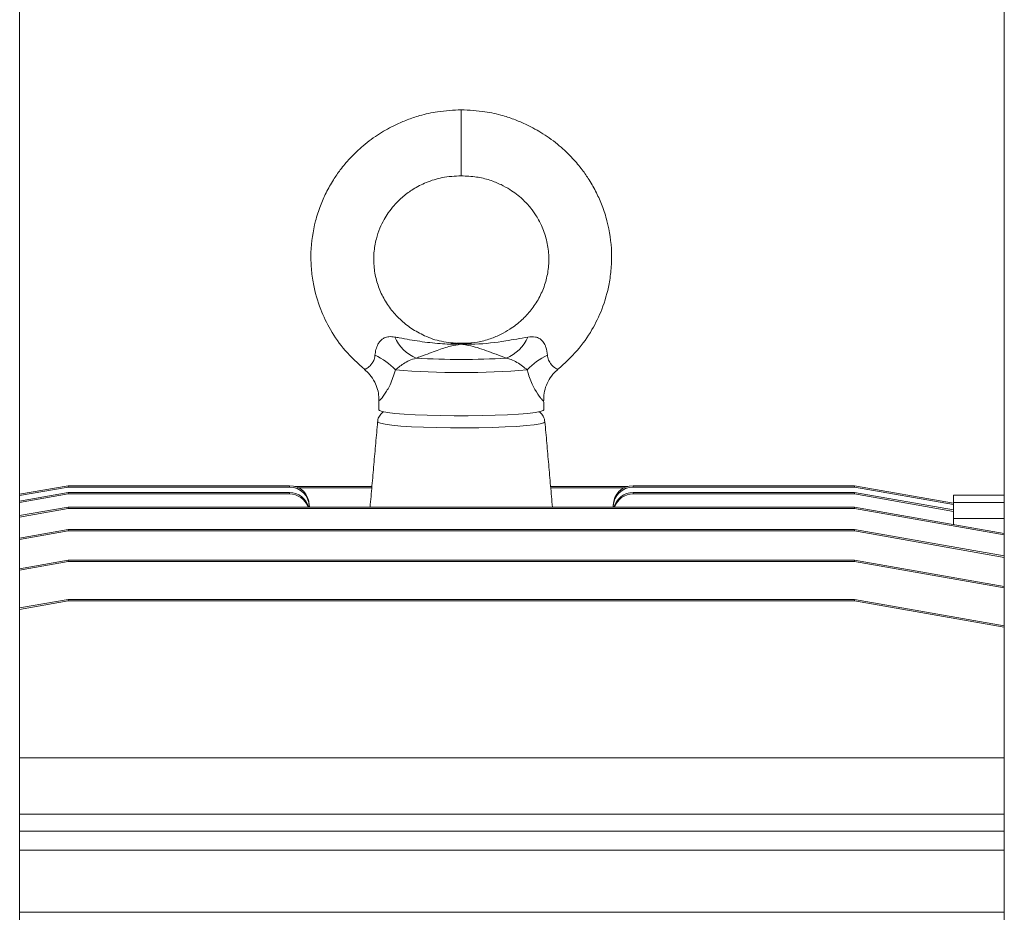
# Model space of a CAD drawing. Units: millimetres. Extents: x -2283 to 580, y 1577 to 3326.
# Drawn here: x 268 to 417, y 2038 to 2173 of the extents above; entities that cross this region are included whole.
import ezdxf

# ---------------------------------------------------------------- set-up
doc = ezdxf.new("R2010")
doc.units = ezdxf.units.MM

msp = doc.modelspace()

# ---------------------------------------------------------------- linework, layer by layer
at = {"color": 7, "linetype": 'Continuous', "lineweight": 15}
for p, q in [((334.85, 2158.94), (334.85, 2148.94)), ((268.02, 2100.78), (275.35, 2102.06)), ((275.35, 2101.85), (268.02, 2100.56)), ((268.02, 2099.74), (275.35, 2101.02)), ((275.35, 2102.06), (275.35, 2101.85)), ((308.85, 2102.06), (275.35, 2102.06)), ((308.85, 2101.85), (275.35, 2101.85)), ((275.35, 2101.02), (275.35, 2100.81)), ((308.85, 2101.02), (275.35, 2101.02)), ((308.85, 2101.85), (308.85, 2102.06)), ((308.85, 2100.81), (308.85, 2101.02)), ((321.33, 2101.94), (309.7, 2101.94)), ((321.31, 2101.73), (310.22, 2101.73)), ((360, 2101.94), (348.37, 2101.94)), ((359.47, 2101.73), (348.38, 2101.73)), ((360.85, 2102.06), (360.85, 2101.85)), ((394.35, 2102.06), (360.85, 2102.06)), ((394.35, 2101.85), (360.85, 2101.85)), ((360.85, 2101.02), (360.85, 2100.81)), ((394.35, 2101.02), (360.85, 2101.02)), ((394.35, 2101.85), (394.35, 2102.06)), ((394.35, 2102.06), (409.35, 2099.43)), ((409.35, 2099.21), (394.35, 2101.85)), ((394.35, 2100.81), (394.35, 2101.02)), ((394.35, 2101.02), (409.35, 2098.39)), ((275.35, 2100.81), (268.02, 2099.52)), ((308.85, 2100.81), (275.35, 2100.81)), ((394.35, 2100.81), (360.85, 2100.81)), ((409.35, 2098.17), (394.35, 2100.81)), ((409.35, 2100.64), (409.35, 2100.65)), ((409.35, 2100.64), (409.35, 2099.53)), ((417.02, 2100.64), (409.35, 2100.64)), ((409.35, 2097.1), (409.35, 2099.53)), ((409.35, 2099.53), (417.02, 2099.53)), ((268.02, 2097.53), (275.35, 2098.82)), ((275.35, 2098.61), (268.02, 2097.31)), ((275.35, 2098.82), (275.35, 2098.61)), ((394.35, 2098.82), (275.35, 2098.82)), ((394.35, 2098.61), (275.35, 2098.61)), ((311.85, 2099.13), (311.85, 2098.91)), ((357.85, 2098.91), (357.85, 2099.13)), ((394.35, 2098.61), (394.35, 2098.82)), ((394.35, 2098.82), (417.02, 2094.84)), ((417.02, 2094.61), (394.35, 2098.61)), ((409.35, 2097.1), (409.35, 2096.18)), ((417.02, 2097.1), (409.35, 2097.1)), ((268.02, 2094.14), (275.35, 2095.42)), ((275.35, 2095.21), (268.02, 2093.92)), ((275.35, 2095.42), (275.35, 2095.21)), ((394.35, 2095.42), (275.35, 2095.42)), ((394.35, 2095.21), (275.35, 2095.21)), ((394.35, 2095.21), (394.35, 2095.42)), ((394.35, 2095.42), (417.02, 2091.45)), ((417.02, 2091.22), (394.35, 2095.21)), ((268.02, 2089.51), (275.35, 2090.8)), ((275.35, 2090.59), (268.02, 2089.3)), ((275.35, 2090.8), (275.35, 2090.59)), ((394.35, 2090.8), (275.35, 2090.8)), ((394.35, 2090.59), (275.35, 2090.59)), ((394.35, 2090.59), (394.35, 2090.8)), ((394.35, 2090.8), (417.02, 2086.82)), ((417.02, 2086.59), (394.35, 2090.59)), ((268.02, 2083.57), (275.35, 2084.85)), ((275.35, 2084.65), (268.02, 2083.35)), ((275.35, 2084.85), (275.35, 2084.65)), ((394.35, 2084.85), (275.35, 2084.85)), ((394.35, 2084.65), (275.35, 2084.65)), ((394.35, 2084.65), (394.35, 2084.85)), ((394.35, 2084.85), (417.02, 2080.88)), ((417.02, 2080.65), (394.35, 2084.65)), ((417.02, 2060.87), (268.02, 2060.87)), ((417.02, 2052.35), (268.02, 2052.35)), ((417.02, 2049.8), (268.02, 2049.8)), ((417.02, 2046.91), (268.02, 2046.91)), ((417.02, 2037.53), (268.02, 2037.53))]:
    msp.add_line(p, q, dxfattribs=at)
at = {"color": 7, "linetype": 'Continuous', "lineweight": 15, "flags": 128}
for points in [[(347.35, 2113.55), (347.25, 2113.43), (346.8, 2113.28), (346.01, 2113.14), (344.9, 2113.01), (343.5, 2112.9), (341.85, 2112.8), (340, 2112.73), (338, 2112.67), (335.91, 2112.65), (333.79, 2112.65), (331.7, 2112.67), (329.7, 2112.73), (327.85, 2112.8), (326.2, 2112.9), (324.8, 2113.01), (323.69, 2113.14), (322.9, 2113.28), (322.45, 2113.43), (322.35, 2113.55)], [(347.51, 2111.73), (347.33, 2111.57), (346.78, 2111.42), (345.9, 2111.28), (344.7, 2111.15), (343.21, 2111.04), (341.49, 2110.95), (339.57, 2110.88), (337.51, 2110.83), (335.38, 2110.81), (333.24, 2110.82), (331.14, 2110.85), (329.15, 2110.91), (327.32, 2110.99), (325.71, 2111.09), (324.36, 2111.22), (323.31, 2111.35), (322.6, 2111.5), (322.23, 2111.65), (322.19, 2111.73)]]:
    msp.add_lwpolyline(points, dxfattribs=at)
at = {"color": 7, "linetype": 'Continuous', "lineweight": 15}
for centre, radius, start, end in [((330.37, 2126.98), 6.09, 203.4934, 247.4419), ((334.85, 2084.86), 38.76, 87.742, 90.8861), ((334.85, 2129.56), 6, 265.9921, 274.0079), ((334.71, 2128.26), 4.69, 266.5602, 271.6812), ((335.07, 2128.22), 4.76, 262.2453, 267.3049), ((334.85, 2129.54), 6.05, 266.0339, 273.9661), ((334.99, 2128.26), 4.69, 268.3188, 273.4398), ((334.62, 2128.22), 4.76, 272.6951, 277.7547), ((339.33, 2126.98), 6.09, 292.5581, 336.5066), ((317.99, 2113.26), 9.35, 42.545, 65.978), ((351.71, 2113.26), 9.35, 114.022, 137.455), ((334.85, 2252.46), 131.29, 267.0227, 272.9773), ((334.85, 2247.18), 127.99, 265.5315, 274.4685)]:
    msp.add_arc(centre, radius, start, end, dxfattribs=at)
for centre, major_axis, ratio, start_param, end_param in [((308.85, 2099.08), (3, 0), 0.994858, 0.01937, 1.570796), ((308.85, 2098.85), (3, 0), 0.999907, 0.01937, 1.570796), ((308.85, 2098.04), (3, 0), 0.994858, 0.264409, 1.570796), ((360.85, 2099.08), (3, 0), 0.994858, 1.570796, 3.122222), ((360.85, 2098.85), (3, 0), 0.999907, 1.570796, 3.122222), ((360.85, 2098.04), (3, 0), 0.994858, 1.570796, 2.877184), ((308.85, 2097.81), (3, 0), 0.999907, 0.341499, 1.570796), ((360.85, 2097.81), (3, 0), 0.999907, 1.570796, 2.800093), ((316.35, 2099.22), (4.5, 0), 0.994858, 3.160963, 3.232348), ((353.35, 2099.22), (4.5, 0), 0.994858, 6.19243, 6.263815)]:
    msp.add_ellipse(centre, major_axis=major_axis, ratio=ratio, start_param=start_param, end_param=end_param, dxfattribs=at)
for points in [[(268.02, 1932.36), (268.02, 2678.09)], [(417.02, 2678.09), (417.02, 1932.36)], [(322.39, 2114.98), (322.35, 2113.55)], [(347.35, 2113.55), (347.31, 2114.98)], [(322.19, 2111.73), (321.05, 2098.82)], [(348.64, 2098.82), (347.51, 2111.73)], [(417.02, 2100.65), (409.35, 2100.65)]]:
    msp.add_open_spline(points, degree=1, dxfattribs=at)
for points, knots in [([(334.85, 2158.94), (333.65, 2158.87), (331.52, 2158.74), (328.79, 2158.17), (326.69, 2157.45), (324.65, 2156.57), (322.38, 2155.32), (320.04, 2153.61), (318.08, 2151.74), (316.6, 2149.98), (315.4, 2148.23), (314.38, 2146.42), (313.47, 2144.34), (312.51, 2141.36), (312.04, 2138.14), (312.12, 2134.94), (312.51, 2132.04), (313.41, 2128.89), (315.06, 2125.5), (317.23, 2122.36), (319.2, 2120.59), (320.22, 2119.67)], [0, 0, 0, 0, 0.0657643, 0.1163031, 0.1525474, 0.1870001, 0.2379523, 0.2941913, 0.3450069, 0.3863356, 0.4198519, 0.4612103, 0.4998884, 0.5440482, 0.6327127, 0.676669, 0.719348, 0.792878, 0.8549815, 0.9255276, 1, 1, 1, 1]), ([(349.48, 2119.68), (350.49, 2120.59), (352.46, 2122.37), (354.63, 2125.5), (356.28, 2128.89), (357.18, 2132.04), (357.57, 2134.94), (357.65, 2138.14), (357.19, 2141.36), (356.23, 2144.34), (355.32, 2146.42), (354.3, 2148.23), (353.09, 2149.98), (351.62, 2151.74), (349.65, 2153.61), (347.32, 2155.32), (345.05, 2156.57), (343.01, 2157.45), (340.91, 2158.17), (338.17, 2158.74), (336.05, 2158.87), (334.85, 2158.94)], [0, 0, 0, 0, 0.074318, 0.144876, 0.20699, 0.280532, 0.323218, 0.367182, 0.455861, 0.500028, 0.538713, 0.580078, 0.6136, 0.654936, 0.70576, 0.762008, 0.812969, 0.847427, 0.883677, 0.934225, 1, 1, 1, 1]), ([(334.32, 2123.6), (333.37, 2123.68), (331.53, 2123.84), (329.1, 2124.78), (327.05, 2125.96), (325.35, 2127.38), (323.93, 2129.02), (322.81, 2130.88), (322.02, 2132.9), (321.6, 2135.06), (321.57, 2137.27), (321.91, 2139.29), (322.48, 2140.97), (323.12, 2142.28), (323.83, 2143.43), (324.77, 2144.62), (326.02, 2145.85), (327.64, 2147.03), (329.61, 2148.03), (332.06, 2148.81), (333.88, 2148.9), (334.85, 2148.94)], [0, 0, 0, 0, 0.07047, 0.136418, 0.19214, 0.246691, 0.300519, 0.354178, 0.407855, 0.462245, 0.518046, 0.572084, 0.614818, 0.650837, 0.680434, 0.71583, 0.76416, 0.810325, 0.865028, 0.928308, 1, 1, 1, 1]), ([(334.85, 2148.94), (335.62, 2148.91), (337.09, 2148.85), (339.11, 2148.36), (340.8, 2147.68), (342.48, 2146.75), (344.01, 2145.57), (345.3, 2144.19), (346.3, 2142.78), (347.2, 2141.09), (347.87, 2139.01), (348.16, 2136.75), (348.03, 2134.54), (347.52, 2132.41), (346.65, 2130.42), (345.47, 2128.64), (343.99, 2127.04), (342.43, 2125.83), (340.8, 2124.92), (339.18, 2124.23), (337.29, 2123.73), (335.94, 2123.63), (335.27, 2123.58)], [0, 0, 0, 0, 0.05749, 0.108651, 0.153586, 0.192112, 0.251282, 0.296043, 0.332414, 0.379951, 0.437931, 0.494489, 0.548924, 0.602901, 0.656928, 0.710094, 0.76166, 0.818634, 0.856015, 0.899779, 0.949812, 1, 1, 1, 1]), ([(321.79, 2121.8), (321.83, 2122.09), (321.89, 2122.65), (322.14, 2123.29), (322.43, 2123.79), (322.73, 2124.14), (323.26, 2124.49), (323.95, 2124.66), (324.49, 2124.59), (324.78, 2124.55)], [0, 0, 0, 0, 0.196459, 0.368922, 0.421878, 0.550684, 0.64718, 0.810435, 1, 1, 1, 1]), ([(324.78, 2124.55), (325, 2124.51), (326.29, 2124.28), (328.61, 2123.87), (331.03, 2123.59), (333.11, 2123.46), (333.99, 2123.49), (334.43, 2123.51)], [0, 0, 0, 0, 0.067609, 0.387777, 0.709932, 0.854173, 1, 1, 1, 1]), ([(334.85, 2123.47), (334.81, 2123.47), (334.36, 2123.39), (332.97, 2123.17), (331.28, 2122.57), (329.43, 2121.88), (328.27, 2121.44), (328.03, 2121.35)], [0, 0, 0, 0, 0.019165, 0.259027, 0.58826, 0.915647, 1, 1, 1, 1]), ([(333.26, 2123.58), (333.47, 2123.59), (333.98, 2123.62), (334.52, 2123.59), (334.85, 2123.56)], [0, 0, 0, 0, 0.406464, 1, 1, 1, 1]), ([(334.25, 2123.58), (334.25, 2123.58), (334.26, 2123.58), (334.25, 2123.59), (334.24, 2123.59)], [0, 0, 0, 0, 0.277183, 1, 1, 1, 1]), ([(334.43, 2123.57), (334.43, 2123.57), (334.43, 2123.56), (334.43, 2123.53), (334.43, 2123.51)], [0, 0, 0, 0, 0.501222, 1, 1, 1, 1]), ([(334.85, 2123.56), (334.99, 2123.58), (335.15, 2123.6), (335.32, 2123.59), (335.34, 2123.59)], [0, 0, 0, 0, 0.8846981, 1, 1, 1, 1]), ([(341.67, 2121.35), (340.61, 2121.75), (338.96, 2122.37), (337.27, 2122.97), (336.41, 2123.2), (335.65, 2123.35), (335.23, 2123.41), (334.92, 2123.46), (334.85, 2123.47)], [0, 0, 0, 0, 0.387652, 0.606119, 0.824994, 0.827989, 0.962048, 1, 1, 1, 1]), ([(335.27, 2123.51), (335.36, 2123.51), (335.84, 2123.48), (338.06, 2123.47), (341.08, 2123.87), (343.8, 2124.35), (344.92, 2124.55)], [0, 0, 0, 0, 0.032972, 0.176528, 0.659757, 1, 1, 1, 1]), ([(335.27, 2123.51), (335.27, 2123.53), (335.27, 2123.56), (335.27, 2123.57), (335.27, 2123.57)], [0, 0, 0, 0, 0.498778, 1, 1, 1, 1]), ([(344.92, 2124.55), (345.31, 2124.6), (345.91, 2124.66), (346.64, 2124.38), (347.13, 2123.98), (347.45, 2123.5), (347.78, 2122.75), (347.85, 2122.2), (347.9, 2121.8)], [0, 0, 0, 0, 0.256298, 0.385405, 0.494453, 0.639716, 0.73449, 1, 1, 1, 1]), ([(320.27, 2119.72), (320.28, 2119.7), (320.32, 2119.65), (320.84, 2119.98), (321.4, 2120.56), (321.73, 2121.23), (321.77, 2121.64), (321.79, 2121.8)], [0, 0, 0, 0, 0.231081, 0.532353, 0.771417, 0.915452, 1, 1, 1, 1]), ([(347.9, 2121.8), (347.91, 2121.69), (347.95, 2121.28), (348.14, 2120.87), (348.56, 2120.23), (349.23, 2119.72), (349.4, 2119.69), (349.49, 2119.67)], [0, 0, 0, 0, 0.058477, 0.223812, 0.274198, 0.620324, 1, 1, 1, 1]), ([(328.03, 2121.35), (327.67, 2121.25), (326.98, 2121.05), (326.09, 2120.52), (325.39, 2120.02), (325.04, 2119.72), (324.88, 2119.58)], [0, 0, 0, 0, 0.277645, 0.525078, 0.783381, 1, 1, 1, 1]), ([(344.82, 2119.58), (344.6, 2119.77), (344.16, 2120.14), (343.32, 2120.7), (342.47, 2121.14), (341.91, 2121.29), (341.67, 2121.35)], [0, 0, 0, 0, 0.295027, 0.570191, 0.812064, 1, 1, 1, 1]), ([(320.2, 2119.65), (320.48, 2119.4), (321.1, 2118.85), (321.77, 2117.8), (322.2, 2116.67), (322.39, 2115.71), (322.37, 2115.16), (322.36, 2114.98)], [0, 0, 0, 0, 0.211853, 0.460008, 0.686263, 0.894749, 1, 1, 1, 1]), ([(324.88, 2119.58), (324.62, 2118.79), (324.13, 2117.31), (323.21, 2115.79), (322.5, 2114.9), (322.45, 2114.95), (322.43, 2114.98)], [0, 0, 0, 0, 0.273605, 0.514818, 0.769128, 1, 1, 1, 1]), ([(347.26, 2114.98), (347.28, 2114.94), (347.37, 2114.75), (347.12, 2115.01), (346.68, 2115.55), (346.24, 2116.18), (345.58, 2117.41), (345.15, 2118.42), (344.88, 2119.37), (344.82, 2119.58)], [0, 0, 0, 0, 0.050399, 0.29119, 0.352616, 0.618371, 0.677071, 0.928355, 1, 1, 1, 1]), ([(347.32, 2114.97), (347.33, 2115.33), (347.35, 2116.11), (347.69, 2117.28), (348.29, 2118.41), (348.92, 2119.22), (349.39, 2119.56), (349.51, 2119.64)], [0, 0, 0, 0, 0.204919, 0.436808, 0.676084, 0.918361, 1, 1, 1, 1]), ([(323.09, 2113.25), (323.01, 2113.2), (322.79, 2113.06), (322.43, 2112.6), (322.19, 2112.09), (322.21, 2111.79), (322.21, 2111.73)], [0, 0, 0, 0, 0.185271, 0.538405, 0.915031, 1, 1, 1, 1]), ([(347.51, 2111.55), (347.48, 2111.82), (347.43, 2112.3), (347.07, 2112.87), (346.76, 2113.17), (346.62, 2113.26), (346.59, 2113.28)], [0, 0, 0, 0, 0.357956, 0.657866, 0.933707, 1, 1, 1, 1])]:
    msp.add_open_spline(points, degree=3, knots=knots, dxfattribs=at)

doc.saveas('drawing.dxf')
